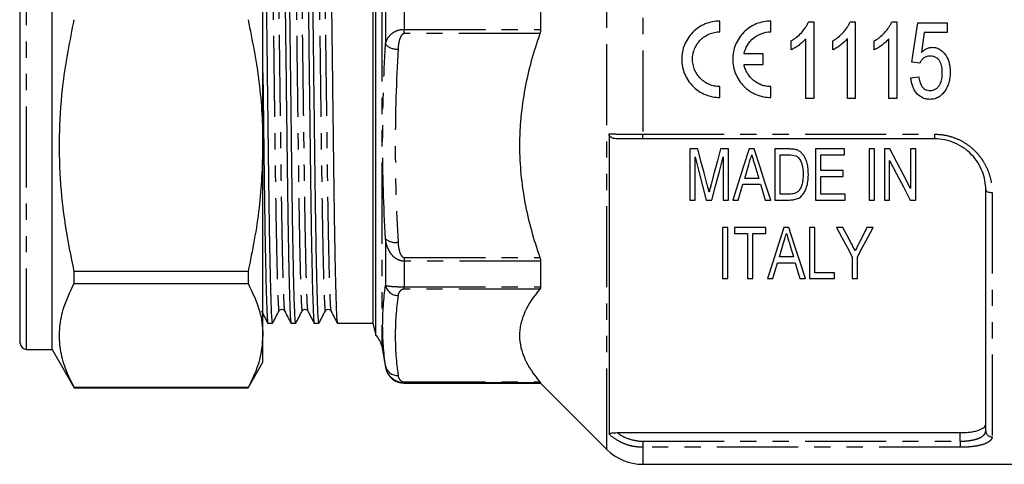
# Model space of a CAD drawing. Extents: x 139 to 265, y 30 to 274.
# Drawn here: x 139 to 216, y 129 to 164 of the extents above; entities that cross this region are included whole.
import ezdxf

# ---------------------------------------------------------------- set-up
doc = ezdxf.new("R2010")
doc.units = 0
doc.linetypes.add('PHANTOM', pattern=[12.7, 6.35, -1.27, 1.27, -1.27, 1.27, -1.27])
doc.layers.get('0').update_dxf_attribs({"linetype": 'CONTINUOUS'})

msp = doc.modelspace()

# ---------------------------------------------------------------- linework, layer by layer
at = {"color": 7, "linetype": 'CONTINUOUS'}
for p, q in [((138.745, 138.624), (138.745, 190.624)), ((141.245, 138.124), (141.245, 191.124)), ((166.601, 139.216), (166.601, 190.032)), ((166.345, 189.074), (166.345, 140.174)), ((157.745, 154.1), (157.745, 175.148)), ((179.495, 166.04), (179.495, 163.207)), ((193.532, 163.009), (193.532, 163.858)), ((197.523, 163.01), (197.523, 163.858)), ((200.48, 163.799), (200.876, 163.799)), ((200.876, 163.799), (200.876, 157.799)), ((203.733, 163.799), (204.13, 163.799)), ((204.13, 163.799), (204.13, 157.799)), ((206.987, 163.799), (207.384, 163.799)), ((207.384, 163.799), (207.384, 157.799)), ((209.022, 163.722), (211.33, 163.722)), ((211.33, 163.722), (211.33, 162.953)), ((209.533, 162.953), (209.306, 161.399)), ((211.33, 162.953), (209.533, 162.953)), ((199.107, 161.59), (199.107, 162.299)), ((200.261, 157.799), (200.261, 162.474)), ((202.361, 161.59), (202.361, 162.299)), ((203.515, 157.799), (203.515, 162.474)), ((205.615, 161.59), (205.615, 162.299)), ((206.768, 157.799), (206.768, 162.474)), ((196.93, 161.288), (195.42, 161.288)), ((196.93, 160.44), (196.93, 161.288)), ((195.42, 160.44), (196.93, 160.44)), ((209.176, 160.568), (208.561, 160.645)), ((208.484, 159.414), (209.099, 159.491)), ((193.532, 157.871), (193.532, 158.719)), ((197.523, 157.871), (197.523, 158.719)), ((200.876, 157.799), (200.261, 157.799)), ((204.13, 157.799), (203.515, 157.799)), ((207.384, 157.799), (206.768, 157.799)), ((184.856, 155.019), (184.856, 131.488)), ((210.345, 154.624), (187.501, 154.624)), ((157.745, 139.217), (157.745, 154.1)), ((191.174, 153.834), (191.174, 149.834)), ((191.801, 153.834), (191.174, 153.834)), ((194.199, 153.834), (193.579, 153.834)), ((194.199, 149.834), (194.199, 153.834)), ((196.214, 153.834), (195.827, 153.834)), ((197.84, 153.834), (197.84, 149.834)), ((198.93, 153.834), (197.84, 153.834)), ((201.02, 153.834), (201.02, 149.834)), ((203.276, 153.834), (201.02, 153.834)), ((203.276, 153.372), (203.276, 153.834)), ((205.225, 153.834), (205.225, 149.834)), ((205.635, 153.834), (205.225, 153.834)), ((205.635, 149.834), (205.635, 153.834)), ((206.405, 153.834), (206.405, 149.834)), ((206.842, 153.834), (206.405, 153.834)), ((208.456, 153.834), (208.456, 150.732)), ((208.866, 153.834), (208.456, 153.834)), ((208.866, 149.834), (208.866, 153.834)), ((191.584, 149.834), (191.584, 153.218)), ((193.789, 153.218), (193.789, 149.834)), ((198.251, 153.372), (198.926, 153.372)), ((198.251, 150.295), (198.251, 153.372)), ((201.43, 153.372), (203.276, 153.372)), ((201.43, 152.142), (201.43, 153.372)), ((206.815, 149.834), (206.815, 152.936)), ((203.174, 152.142), (201.43, 152.142)), ((203.174, 151.68), (203.174, 152.142)), ((196.569, 151.526), (195.471, 151.526)), ((201.43, 151.68), (203.174, 151.68)), ((201.43, 150.295), (201.43, 151.68)), ((195.334, 151.065), (196.706, 151.065)), ((214.345, 131.745), (214.345, 150.624)), ((191.174, 149.834), (191.584, 149.834)), ((192.457, 149.834), (192.909, 149.834)), ((193.789, 149.834), (194.199, 149.834)), ((194.531, 149.834), (194.969, 149.834)), ((197.071, 149.834), (197.51, 149.834)), ((197.84, 149.834), (198.982, 149.834)), ((198.937, 150.295), (198.251, 150.295)), ((201.02, 149.834), (203.328, 149.834)), ((203.328, 150.295), (201.43, 150.295)), ((203.328, 149.834), (203.328, 150.295)), ((205.225, 149.834), (205.635, 149.834)), ((206.405, 149.834), (206.815, 149.834)), ((208.429, 149.834), (208.866, 149.834)), ((193.738, 147.679), (193.738, 143.679)), ((194.148, 147.679), (193.738, 147.679)), ((194.148, 143.679), (194.148, 147.679)), ((194.661, 147.679), (194.661, 147.217)), ((197.123, 147.679), (194.661, 147.679)), ((197.123, 147.217), (197.123, 147.679)), ((198.932, 147.679), (198.545, 147.679)), ((200.558, 147.679), (200.558, 143.679)), ((200.969, 147.679), (200.558, 147.679)), ((200.969, 144.141), (200.969, 147.679)), ((203.155, 147.679), (202.661, 147.679)), ((205.533, 147.679), (205.038, 147.679)), ((194.661, 147.217), (195.687, 147.217)), ((195.687, 147.217), (195.687, 143.679)), ((196.097, 147.217), (197.123, 147.217)), ((196.097, 143.679), (196.097, 147.217)), ((179.495, 145.038), (179.495, 143.034)), ((199.287, 145.371), (198.189, 145.371)), ((203.892, 145.374), (203.892, 143.679)), ((204.302, 143.679), (204.302, 145.374)), ((138.707, 144.464), (138.745, 144.464)), ((142.977, 143.303), (142.977, 144.236)), ((156.59, 144.236), (142.977, 144.236)), ((156.59, 144.236), (156.59, 143.303)), ((198.052, 144.91), (199.424, 144.91)), ((193.738, 143.679), (194.148, 143.679)), ((195.687, 143.679), (196.097, 143.679)), ((197.249, 143.679), (197.687, 143.679)), ((199.789, 143.679), (200.227, 143.679)), ((200.558, 143.679), (202.507, 143.679)), ((202.507, 144.141), (200.969, 144.141)), ((202.507, 143.679), (202.507, 144.141)), ((203.892, 143.679), (204.302, 143.679)), ((142.977, 143.303), (156.59, 143.303)), ((158.138, 140.174), (158.505, 140.174)), ((159.952, 140.174), (160.319, 140.174)), ((161.766, 140.174), (162.133, 140.174)), ((163.58, 140.174), (166.345, 140.174)), ((166.345, 140.174), (166.601, 139.216)), ((157.745, 137.124), (157.745, 139.217)), ((139.245, 138.124), (141.245, 138.124)), ((141.245, 138.124), (142.977, 135.124)), ((167.05, 138.384), (167.345, 136.713)), ((156.59, 135.124), (157.745, 137.124)), ((142.977, 135.124), (142.977, 135.131)), ((156.59, 135.131), (142.977, 135.131)), ((142.977, 135.124), (156.59, 135.124)), ((156.59, 135.131), (156.59, 135.124)), ((168.822, 135.474), (179.495, 135.474)), ((179.495, 135.508), (179.495, 135.474)), ((179.495, 135.474), (184.673, 130.295)), ((185.482, 131.605), (212.345, 131.605)), ((187.501, 129.124), (227.479, 129.124))]:
    msp.add_line(p, q, dxfattribs=at)
at = {"color": 8, "linetype": 'PHANTOM'}
for p, q in [((139.245, 138.124), (139.245, 191.124)), ((167.05, 190.863), (167.05, 138.384)), ((184.673, 130.295), (184.673, 174.294)), ((187.501, 174.26), (187.501, 154.988)), ((167.345, 167.214), (167.345, 162.034)), ((168.822, 166.04), (168.822, 163.207)), ((168.822, 162.873), (168.822, 163.207)), ((168.822, 163.207), (179.495, 163.207)), ((179.438, 162.873), (168.822, 162.873)), ((187.501, 154.988), (210.345, 154.988)), ((187.501, 154.624), (187.501, 154.988)), ((210.345, 154.624), (210.345, 154.988)), ((214.845, 150.424), (214.845, 131.276)), ((167.345, 146.805), (167.345, 143.142)), ((168.822, 145.327), (179.438, 145.327)), ((168.822, 145.327), (168.822, 145.038)), ((179.495, 145.038), (168.822, 145.038)), ((168.822, 145.038), (168.822, 143.034)), ((168.822, 143.034), (179.495, 143.034)), ((168.822, 142.851), (168.822, 143.034)), ((179.438, 142.851), (168.822, 142.851)), ((167.345, 136.834), (167.345, 136.713)), ((168.822, 135.583), (179.438, 135.583)), ((168.822, 135.583), (168.822, 135.508)), ((168.822, 135.508), (168.822, 135.474)), ((179.495, 135.508), (168.822, 135.508)), ((212.345, 130.938), (212.345, 131.605)), ((187.501, 130.938), (187.501, 130.457)), ((187.501, 130.938), (212.345, 130.938)), ((187.501, 130.457), (187.501, 129.124)), ((212.345, 130.457), (187.501, 130.457)), ((212.345, 130.938), (212.345, 130.457))]:
    msp.add_line(p, q, dxfattribs=at)
at = {"color": 7, "linetype": 'CONTINUOUS', "flags": 128}
for points in [[(208.561, 160.645), (208.714, 161.669), (208.868, 162.695), (209.022, 163.722)], [(192.538, 151.027), (192.295, 151.953), (192.05, 152.888), (191.801, 153.834)], [(193.579, 153.834), (193.333, 152.905), (193.09, 151.985), (192.849, 151.075)], [(195.827, 153.834), (195.388, 152.479), (194.956, 151.145), (194.531, 149.834)], [(197.51, 149.834), (197.085, 151.145), (196.653, 152.479), (196.214, 153.834)], [(208.456, 150.732), (207.924, 151.754), (207.386, 152.788), (206.842, 153.834)], [(191.584, 153.218), (191.879, 152.075), (192.17, 150.946), (192.457, 149.834)], [(192.909, 149.834), (193.198, 150.946), (193.492, 152.075), (193.789, 153.218)], [(206.815, 152.936), (207.36, 151.888), (207.898, 150.854), (208.429, 149.834)], [(195.471, 151.526), (195.634, 152.075), (195.799, 152.628)], [(196.256, 152.576), (196.413, 152.049), (196.569, 151.526)], [(194.969, 149.834), (195.151, 150.447), (195.334, 151.065)], [(196.706, 151.065), (196.889, 150.447), (197.071, 149.834)], [(198.545, 147.679), (198.1, 146.307), (197.668, 144.973), (197.249, 143.679)], [(200.227, 143.679), (199.808, 144.973), (199.376, 146.307), (198.932, 147.679)], [(202.661, 147.679), (203.078, 146.899), (203.488, 146.13), (203.892, 145.374)], [(203.81, 146.451), (203.485, 147.062), (203.155, 147.679)], [(204.302, 145.374), (204.706, 146.13), (205.116, 146.899), (205.533, 147.679)], [(205.038, 147.679), (204.739, 147.082), (204.443, 146.491)], [(198.189, 145.371), (198.352, 145.919), (198.517, 146.473)], [(198.974, 146.421), (199.131, 145.893), (199.287, 145.371)], [(197.687, 143.679), (197.868, 144.29), (198.052, 144.91)], [(199.424, 144.91), (199.608, 144.29), (199.789, 143.679)]]:
    msp.add_lwpolyline(points, dxfattribs=at)
at = {"color": 8, "linetype": 'PHANTOM', "flags": 128}
msp.add_lwpolyline([(214.345, 150.624), (214.354, 150.585), (214.383, 150.547), (214.429, 150.513), (214.491, 150.482), (214.567, 150.458), (214.653, 150.439), (214.747, 150.428), (214.845, 150.424)], dxfattribs=at)
at = {"color": 8, "linetype": 'PHANTOM'}
for centre, radius, start, end in [((168.225, 162.893), 1.231, 224.31298, 274.85436), ((168.106, 147.643), 1.132, 227.74304, 281.39646), ((168.325, 143.354), 1.003, 192.24843, 270.2635), ((168.279, 137.038), 0.956, 192.30096, 273.04333), ((214.83, 131.761), 0.486, 181.84602, 271.73395)]:
    msp.add_arc(centre, radius, start, end, dxfattribs=at)
at = {"color": 7, "linetype": 'CONTINUOUS'}
for centre, radius, start, end in [((165.573, 138.124), 1.5, 10, 46.70678), ((139.245, 138.624), 0.5, 180, 270), ((168.822, 136.974), 1.5, 190, 270), ((187.501, 133.124), 4, 225, 270)]:
    msp.add_arc(centre, radius, start, end, dxfattribs=at)
for points, knots in [([(159.045, 189.073), (159.057, 189.036), (159.08, 188.959), (159.117, 188.33), (159.156, 187.308), (159.196, 185.866), (159.237, 184.047), (159.276, 181.903), (159.313, 179.501), (159.348, 176.89), (159.382, 174.079), (159.419, 171.069), (159.458, 167.894), (159.499, 164.633), (159.539, 161.372), (159.578, 158.196), (159.616, 155.185), (159.65, 152.374), (159.684, 149.761), (159.721, 147.373), (159.76, 145.251), (159.8, 143.453), (159.839, 142.022), (159.878, 140.973), (159.916, 140.357), (159.94, 140.103), (159.952, 140.174), (159.952, 140.174)], [0, 0, 0, 0, 0.040297, 0.081766, 0.12397, 0.16655, 0.209131, 0.251335, 0.292804, 0.333217, 0.373631, 0.415099, 0.457303, 0.499884, 0.542465, 0.584668, 0.626137, 0.66655, 0.706964, 0.748433, 0.789858, 0.831653, 0.873462, 0.914927, 0.955708, 0.999884, 1, 1, 1, 1]), ([(160.319, 140.174), (160.308, 140.212), (160.285, 140.288), (160.247, 140.918), (160.208, 141.94), (160.168, 143.382), (160.127, 145.2), (160.088, 147.345), (160.051, 149.747), (160.017, 152.358), (159.982, 155.169), (159.945, 158.179), (159.906, 161.354), (159.865, 164.615), (159.825, 167.876), (159.786, 171.051), (159.748, 174.062), (159.714, 176.874), (159.68, 179.487), (159.643, 181.89), (159.603, 184.036), (159.563, 185.858), (159.523, 187.297), (159.484, 188.339), (159.446, 188.908), (159.423, 189.139), (159.412, 189.073), (159.412, 189.073)], [0, 0, 0, 0, 0.040297, 0.081766, 0.12397, 0.16655, 0.209131, 0.251335, 0.292804, 0.333217, 0.37363, 0.415099, 0.457303, 0.499884, 0.542464, 0.584668, 0.626137, 0.66655, 0.706964, 0.748433, 0.790636, 0.833217, 0.875798, 0.918001, 0.95947, 0.999884, 1, 1, 1, 1]), ([(160.859, 189.073), (160.871, 189.036), (160.894, 188.959), (160.931, 188.33), (160.97, 187.308), (161.01, 185.866), (161.051, 184.047), (161.09, 181.903), (161.127, 179.501), (161.162, 176.89), (161.196, 174.079), (161.233, 171.069), (161.272, 167.894), (161.313, 164.633), (161.353, 161.372), (161.392, 158.196), (161.43, 155.185), (161.464, 152.374), (161.498, 149.761), (161.535, 147.373), (161.574, 145.251), (161.614, 143.453), (161.653, 142.022), (161.692, 140.973), (161.73, 140.357), (161.754, 140.103), (161.766, 140.174), (161.766, 140.174)], [0, 0, 0, 0, 0.040297, 0.081766, 0.12397, 0.16655, 0.209131, 0.251335, 0.292804, 0.333217, 0.373631, 0.415099, 0.457303, 0.499884, 0.542465, 0.584668, 0.626137, 0.66655, 0.706964, 0.748433, 0.789858, 0.831653, 0.873462, 0.914927, 0.955708, 0.999884, 1, 1, 1, 1]), ([(162.133, 140.174), (162.122, 140.212), (162.099, 140.288), (162.061, 140.918), (162.022, 141.94), (161.982, 143.382), (161.941, 145.2), (161.902, 147.345), (161.865, 149.747), (161.831, 152.358), (161.796, 155.169), (161.759, 158.179), (161.72, 161.354), (161.679, 164.615), (161.639, 167.876), (161.6, 171.051), (161.562, 174.062), (161.528, 176.874), (161.494, 179.487), (161.457, 181.89), (161.417, 184.036), (161.377, 185.858), (161.337, 187.297), (161.298, 188.339), (161.26, 188.908), (161.237, 189.139), (161.226, 189.073), (161.226, 189.073)], [0, 0, 0, 0, 0.040297, 0.081766, 0.12397, 0.16655, 0.209131, 0.251335, 0.292804, 0.333217, 0.37363, 0.415099, 0.457303, 0.499884, 0.542464, 0.584668, 0.626137, 0.66655, 0.706964, 0.748433, 0.790636, 0.833217, 0.875798, 0.918001, 0.95947, 0.999884, 1, 1, 1, 1]), ([(162.673, 189.073), (162.685, 189.036), (162.708, 188.959), (162.745, 188.33), (162.784, 187.308), (162.824, 185.866), (162.865, 184.047), (162.904, 181.903), (162.941, 179.501), (162.976, 176.89), (163.01, 174.079), (163.047, 171.069), (163.086, 167.894), (163.127, 164.633), (163.167, 161.372), (163.206, 158.196), (163.244, 155.185), (163.278, 152.374), (163.312, 149.761), (163.349, 147.373), (163.388, 145.251), (163.428, 143.453), (163.467, 142.022), (163.506, 140.973), (163.544, 140.357), (163.568, 140.103), (163.58, 140.174), (163.58, 140.174)], [0, 0, 0, 0, 0.040297, 0.081766, 0.12397, 0.16655, 0.209131, 0.251335, 0.292804, 0.333217, 0.373631, 0.415099, 0.457303, 0.499884, 0.542465, 0.584668, 0.626137, 0.66655, 0.706964, 0.748433, 0.789858, 0.831653, 0.873462, 0.914927, 0.955708, 0.999884, 1, 1, 1, 1]), ([(158.505, 140.174), (158.494, 140.212), (158.471, 140.288), (158.433, 140.918), (158.394, 141.94), (158.354, 143.382), (158.313, 145.2), (158.274, 147.345), (158.237, 149.747), (158.203, 152.358), (158.168, 155.169), (158.131, 158.179), (158.092, 161.354), (158.051, 164.615), (158.011, 167.876), (157.972, 171.051), (157.934, 174.062), (157.9, 176.874), (157.866, 179.485), (157.829, 181.897), (157.789, 184.012), (157.761, 185.373), (157.746, 185.901), (157.745, 185.954)], [0, 0, 0, 0, 0.04809, 0.097578, 0.147943, 0.198758, 0.249573, 0.299938, 0.349426, 0.397654, 0.445883, 0.495371, 0.545736, 0.596551, 0.647366, 0.69773, 0.747219, 0.795447, 0.843676, 0.893164, 0.943529, 0.994344, 1, 1, 1, 1]), ([(142.977, 144.236), (142.73, 145.436), (142.238, 147.836), (141.849, 151.517), (141.785, 155.244), (142.076, 159.425), (142.648, 162.311), (142.977, 163.964)], [0, 0, 0, 0, 0.184326, 0.368611, 0.557534, 0.746469, 1, 1, 1, 1]), ([(156.59, 163.964), (156.912, 162.343), (157.397, 159.902), (157.698, 156.598), (157.729, 154.933), (157.745, 154.1)], [0, 0, 0, 0, 0.497348, 0.748679, 1, 1, 1, 1]), ([(193.532, 163.858), (193.336, 163.858), (193.137, 163.838), (192.752, 163.761), (192.565, 163.704), (192.201, 163.553), (192.025, 163.458), (191.701, 163.24), (191.549, 163.116), (191.269, 162.834), (191.146, 162.682), (190.93, 162.357), (190.836, 162.181), (190.687, 161.817), (190.631, 161.631), (190.556, 161.247), (190.538, 161.048), (190.539, 160.659), (190.559, 160.465), (190.636, 160.081), (190.694, 159.893), (190.843, 159.535), (190.935, 159.362), (191.154, 159.036), (191.277, 158.886), (191.552, 158.611), (191.705, 158.484), (192.03, 158.267), (192.202, 158.175), (192.564, 158.025), (192.755, 157.967), (193.139, 157.89), (193.334, 157.871), (193.532, 157.871)], [0, 0, 0, 0, 0.0625, 0.0625, 0.125, 0.125, 0.1875, 0.1875, 0.25, 0.25, 0.3125, 0.3125, 0.375, 0.375, 0.4375, 0.4375, 0.5, 0.5, 0.5625, 0.5625, 0.625, 0.625, 0.6875, 0.6875, 0.75, 0.75, 0.8125, 0.8125, 0.875, 0.875, 0.9375, 0.9375, 1, 1, 1, 1]), ([(197.523, 163.858), (197.327, 163.858), (197.128, 163.838), (196.743, 163.761), (196.556, 163.704), (196.192, 163.553), (196.017, 163.458), (195.692, 163.24), (195.54, 163.116), (195.261, 162.835), (195.137, 162.682), (194.921, 162.357), (194.828, 162.181), (194.679, 161.817), (194.623, 161.631), (194.548, 161.247), (194.529, 161.049), (194.53, 160.659), (194.55, 160.465), (194.627, 160.081), (194.685, 159.893), (194.834, 159.535), (194.927, 159.362), (195.145, 159.036), (195.268, 158.886), (195.543, 158.611), (195.697, 158.485), (196.022, 158.267), (196.193, 158.175), (196.555, 158.025), (196.746, 157.967), (197.13, 157.89), (197.325, 157.871), (197.523, 157.871)], [0, 0, 0, 0, 0.0625, 0.0625, 0.125, 0.125, 0.1875, 0.1875, 0.25, 0.25, 0.3125, 0.3125, 0.375, 0.375, 0.4375, 0.4375, 0.5, 0.5, 0.5625, 0.5625, 0.625, 0.625, 0.6875, 0.6875, 0.75, 0.75, 0.8125, 0.8125, 0.875, 0.875, 0.9375, 0.9375, 1, 1, 1, 1]), ([(199.107, 162.299), (199.18, 162.345), (199.254, 162.39), (199.396, 162.487), (199.465, 162.539), (199.668, 162.701), (199.795, 162.818), (200.029, 163.072), (200.138, 163.205), (200.283, 163.417), (200.328, 163.489), (200.409, 163.64), (200.445, 163.72), (200.48, 163.799)], [0, 0, 0, 0, 0.125, 0.125, 0.25, 0.25, 0.5, 0.5, 0.75, 0.75, 0.875, 0.875, 1, 1, 1, 1]), ([(202.361, 162.299), (202.434, 162.345), (202.507, 162.39), (202.65, 162.487), (202.719, 162.539), (202.922, 162.701), (203.049, 162.818), (203.283, 163.072), (203.392, 163.205), (203.536, 163.417), (203.582, 163.489), (203.663, 163.64), (203.698, 163.72), (203.733, 163.799)], [0, 0, 0, 0, 0.125, 0.125, 0.25, 0.25, 0.5, 0.5, 0.75, 0.75, 0.875, 0.875, 1, 1, 1, 1]), ([(205.615, 162.299), (205.688, 162.345), (205.761, 162.39), (205.904, 162.487), (205.973, 162.539), (206.176, 162.701), (206.302, 162.818), (206.537, 163.072), (206.646, 163.205), (206.79, 163.417), (206.836, 163.489), (206.917, 163.64), (206.952, 163.72), (206.987, 163.799)], [0, 0, 0, 0, 0.125, 0.125, 0.25, 0.25, 0.5, 0.5, 0.75, 0.75, 0.875, 0.875, 1, 1, 1, 1]), ([(179.438, 162.873), (178.936, 161.453), (178.537, 160.014), (178.127, 157.82), (178.022, 157.082), (177.916, 155.966), (177.889, 155.593), (177.853, 154.842), (177.844, 154.464), (177.845, 152.58), (177.992, 151.099), (178.538, 148.181), (178.937, 146.745), (179.438, 145.327)], [0, 0, 0, 0, 0.25, 0.25, 0.375, 0.375, 0.4375, 0.4375, 0.5, 0.5, 0.75, 0.75, 1, 1, 1, 1]), ([(193.532, 158.719), (193.391, 158.719), (193.249, 158.733), (192.973, 158.788), (192.839, 158.829), (192.579, 158.937), (192.454, 159.004), (192.221, 159.16), (192.113, 159.249), (191.914, 159.449), (191.825, 159.557), (191.67, 159.789), (191.604, 159.913), (191.496, 160.172), (191.456, 160.305), (191.401, 160.579), (191.387, 160.721), (191.386, 161), (191.399, 161.139), (191.454, 161.415), (191.495, 161.551), (191.654, 161.939), (191.814, 162.179), (192.11, 162.477), (192.221, 162.568), (192.455, 162.725), (192.578, 162.791), (192.838, 162.899), (192.975, 162.941), (193.25, 162.996), (193.39, 163.009), (193.532, 163.009)], [0, 0, 0, 0, 0.0625, 0.0625, 0.125, 0.125, 0.1875, 0.1875, 0.25, 0.25, 0.3125, 0.3125, 0.375, 0.375, 0.4375, 0.4375, 0.5, 0.5, 0.5625, 0.5625, 0.625, 0.625, 0.75, 0.75, 0.8125, 0.8125, 0.875, 0.875, 0.9375, 0.9375, 1, 1, 1, 1]), ([(195.42, 161.288), (195.469, 161.529), (195.557, 161.758), (195.811, 162.181), (195.972, 162.367), (196.354, 162.68), (196.568, 162.801), (197.033, 162.967), (197.276, 163.01), (197.523, 163.01)], [0, 0, 0, 0, 0.25, 0.25, 0.5, 0.5, 0.75, 0.75, 1, 1, 1, 1]), ([(200.261, 162.474), (200.221, 162.428), (200.181, 162.382), (200.097, 162.294), (200.053, 162.252), (199.918, 162.128), (199.823, 162.051), (199.628, 161.904), (199.528, 161.834), (199.375, 161.735), (199.323, 161.703), (199.217, 161.644), (199.162, 161.617), (199.107, 161.59)], [0, 0, 0, 0, 0.125, 0.125, 0.25, 0.25, 0.5, 0.5, 0.75, 0.75, 0.875, 0.875, 1, 1, 1, 1]), ([(203.515, 162.474), (203.475, 162.428), (203.435, 162.382), (203.351, 162.294), (203.307, 162.252), (203.172, 162.128), (203.077, 162.051), (202.882, 161.904), (202.782, 161.834), (202.629, 161.735), (202.577, 161.703), (202.47, 161.644), (202.416, 161.617), (202.361, 161.59)], [0, 0, 0, 0, 0.125, 0.125, 0.25, 0.25, 0.5, 0.5, 0.75, 0.75, 0.875, 0.875, 1, 1, 1, 1]), ([(206.768, 162.474), (206.729, 162.428), (206.689, 162.382), (206.605, 162.294), (206.561, 162.252), (206.425, 162.128), (206.331, 162.051), (206.136, 161.904), (206.036, 161.834), (205.883, 161.735), (205.831, 161.703), (205.724, 161.644), (205.669, 161.617), (205.615, 161.59)], [0, 0, 0, 0, 0.125, 0.125, 0.25, 0.25, 0.5, 0.5, 0.75, 0.75, 0.875, 0.875, 1, 1, 1, 1]), ([(209.306, 161.399), (209.365, 161.454), (209.424, 161.509), (209.553, 161.606), (209.621, 161.649), (209.763, 161.721), (209.839, 161.749), (209.957, 161.779), (209.997, 161.787), (210.077, 161.797), (210.118, 161.798), (210.158, 161.799)], [0, 0, 0, 0, 0.25, 0.25, 0.5, 0.5, 0.75, 0.75, 0.875, 0.875, 1, 1, 1, 1]), ([(210.158, 161.799), (210.214, 161.797), (210.27, 161.795), (210.38, 161.781), (210.434, 161.769), (210.594, 161.72), (210.697, 161.673), (210.881, 161.549), (210.965, 161.474), (211.116, 161.311), (211.182, 161.222), (211.359, 160.939), (211.441, 160.731), (211.515, 160.406), (211.533, 160.297), (211.556, 160.078), (211.559, 159.967), (211.561, 159.857)], [0, 0, 0, 0, 0.0625, 0.0625, 0.125, 0.125, 0.25, 0.25, 0.375, 0.375, 0.5, 0.5, 0.75, 0.75, 0.875, 0.875, 1, 1, 1, 1]), ([(197.523, 158.719), (197.4, 158.719), (197.276, 158.73), (197.033, 158.772), (196.914, 158.803), (196.684, 158.886), (196.57, 158.938), (196.357, 159.06), (196.256, 159.129), (196.067, 159.284), (195.978, 159.371), (195.818, 159.556), (195.747, 159.655), (195.621, 159.864), (195.566, 159.976), (195.478, 160.204), (195.444, 160.321), (195.42, 160.44)], [0, 0, 0, 0, 0.125, 0.125, 0.25, 0.25, 0.375, 0.375, 0.5, 0.5, 0.625, 0.625, 0.75, 0.75, 0.875, 0.875, 1, 1, 1, 1]), ([(209.991, 161.107), (209.904, 161.104), (209.818, 161.098), (209.652, 161.053), (209.572, 161.015), (209.433, 160.913), (209.371, 160.851), (209.262, 160.718), (209.218, 160.644), (209.176, 160.568)], [0, 0, 0, 0, 0.25, 0.25, 0.5, 0.5, 0.75, 0.75, 1, 1, 1, 1]), ([(210.945, 159.811), (210.944, 159.887), (210.943, 159.962), (210.931, 160.111), (210.92, 160.185), (210.878, 160.406), (210.831, 160.553), (210.718, 160.752), (210.673, 160.816), (210.567, 160.925), (210.506, 160.971), (210.369, 161.044), (210.297, 161.068), (210.146, 161.101), (210.068, 161.104), (209.991, 161.107)], [0, 0, 0, 0, 0.125, 0.125, 0.25, 0.25, 0.5, 0.5, 0.625, 0.625, 0.75, 0.75, 0.875, 0.875, 1, 1, 1, 1]), ([(157.745, 159.795), (157.751, 159.26), (157.771, 157.68), (157.802, 155.188), (157.836, 152.373), (157.87, 149.761), (157.907, 147.373), (157.946, 145.251), (157.986, 143.453), (158.025, 142.022), (158.064, 140.973), (158.102, 140.357), (158.126, 140.103), (158.138, 140.174), (158.138, 140.174)], [0, 0, 0, 0, 0.048657, 0.143644, 0.236214, 0.328783, 0.42377, 0.518657, 0.614391, 0.710157, 0.805134, 0.898546, 0.999734, 1, 1, 1, 1]), ([(209.979, 158.414), (210.059, 158.417), (210.139, 158.423), (210.293, 158.463), (210.368, 158.496), (210.504, 158.579), (210.564, 158.633), (210.668, 158.754), (210.712, 158.822), (210.825, 159.031), (210.875, 159.184), (210.918, 159.417), (210.929, 159.495), (210.943, 159.652), (210.944, 159.732), (210.945, 159.811)], [0, 0, 0, 0, 0.125, 0.125, 0.25, 0.25, 0.375, 0.375, 0.5, 0.5, 0.75, 0.75, 0.875, 0.875, 1, 1, 1, 1]), ([(211.561, 159.857), (211.558, 159.734), (211.555, 159.611), (211.527, 159.367), (211.506, 159.245), (211.447, 159.007), (211.407, 158.89), (211.338, 158.72), (211.312, 158.665), (211.256, 158.556), (211.224, 158.503), (211.193, 158.45)], [0, 0, 0, 0, 0.25, 0.25, 0.5, 0.5, 0.75, 0.75, 0.875, 0.875, 1, 1, 1, 1]), ([(209.974, 157.722), (209.868, 157.725), (209.763, 157.732), (209.558, 157.775), (209.456, 157.809), (209.174, 157.947), (209.013, 158.088), (208.821, 158.334), (208.766, 158.423), (208.67, 158.608), (208.632, 158.705), (208.566, 158.9), (208.542, 159.001), (208.504, 159.207), (208.493, 159.31), (208.484, 159.414)], [0, 0, 0, 0, 0.125, 0.125, 0.25, 0.25, 0.5, 0.5, 0.625, 0.625, 0.75, 0.75, 0.875, 0.875, 1, 1, 1, 1]), ([(209.099, 159.491), (209.108, 159.428), (209.117, 159.364), (209.141, 159.238), (209.156, 159.177), (209.208, 158.992), (209.257, 158.871), (209.362, 158.709), (209.402, 158.657), (209.495, 158.57), (209.547, 158.531), (209.661, 158.47), (209.722, 158.449), (209.848, 158.42), (209.914, 158.417), (209.979, 158.414)], [0, 0, 0, 0, 0.125, 0.125, 0.25, 0.25, 0.5, 0.5, 0.625, 0.625, 0.75, 0.75, 0.875, 0.875, 1, 1, 1, 1]), ([(211.193, 158.45), (211.126, 158.347), (211.056, 158.245), (210.889, 158.065), (210.792, 157.983), (210.634, 157.885), (210.58, 157.856), (210.465, 157.806), (210.405, 157.785), (210.285, 157.753), (210.224, 157.74), (210.1, 157.726), (210.037, 157.724), (209.974, 157.722)], [0, 0, 0, 0, 0.25, 0.25, 0.5, 0.5, 0.625, 0.625, 0.75, 0.75, 0.875, 0.875, 1, 1, 1, 1]), ([(185.482, 154.624), (185.412, 154.624), (185.343, 154.629), (185.208, 154.653), (185.141, 154.673), (185.017, 154.734), (184.96, 154.776), (184.879, 154.885), (184.856, 154.952), (184.856, 155.019)], [0, 0, 0, 0, 0.25, 0.25, 0.5, 0.5, 0.75, 0.75, 1, 1, 1, 1]), ([(187.501, 154.624), (187.32, 154.624), (187.14, 154.624), (186.783, 154.624), (186.606, 154.624), (186.266, 154.624), (186.102, 154.624), (185.783, 154.624), (185.628, 154.624), (185.482, 154.624)], [0, 0, 0, 0, 0.25, 0.25, 0.5, 0.5, 0.75, 0.75, 1, 1, 1, 1]), ([(214.345, 150.624), (214.345, 150.871), (214.322, 151.116), (214.231, 151.602), (214.162, 151.845), (213.976, 152.32), (213.861, 152.548), (213.586, 152.982), (213.423, 153.191), (213.059, 153.574), (212.859, 153.746), (212.422, 154.052), (212.183, 154.187), (211.688, 154.401), (211.431, 154.483), (210.895, 154.595), (210.62, 154.624), (210.345, 154.624)], [0, 0, 0, 0, 0.125, 0.125, 0.25, 0.25, 0.375, 0.375, 0.5, 0.5, 0.625, 0.625, 0.75, 0.75, 0.875, 0.875, 1, 1, 1, 1]), ([(157.745, 154.1), (157.692, 152.466), (157.587, 149.15), (156.925, 145.889), (156.59, 144.236)], [0, 0, 0, 0, 0.492924, 1, 1, 1, 1]), ([(199.494, 153.776), (199.448, 153.788), (199.402, 153.8), (199.308, 153.815), (199.261, 153.819), (199.12, 153.831), (199.025, 153.833), (198.93, 153.834)], [0, 0, 0, 0, 0.25, 0.25, 0.5, 0.5, 1, 1, 1, 1]), ([(199.957, 153.49), (199.925, 153.522), (199.893, 153.554), (199.824, 153.613), (199.786, 153.64), (199.708, 153.689), (199.667, 153.711), (199.582, 153.747), (199.538, 153.762), (199.494, 153.776)], [0, 0, 0, 0, 0.25, 0.25, 0.5, 0.5, 0.75, 0.75, 1, 1, 1, 1]), ([(200.456, 151.855), (200.453, 151.999), (200.449, 152.143), (200.418, 152.43), (200.394, 152.573), (200.321, 152.854), (200.274, 152.991), (200.143, 153.256), (200.059, 153.379), (199.957, 153.49)], [0, 0, 0, 0, 0.25, 0.25, 0.5, 0.5, 0.75, 0.75, 1, 1, 1, 1]), ([(195.799, 152.628), (195.836, 152.751), (195.873, 152.875), (195.909, 152.999), (195.928, 153.061), (195.946, 153.123), (195.965, 153.186), (195.983, 153.248), (196.002, 153.31), (196.02, 153.372)], [0, 0, 0, 0, 0.0004097775, 0.0004097775, 0.0004097775, 0.0006146859, 0.0006146859, 0.0006146859, 0.0008196003, 0.0008196003, 0.0008196003, 0.0008196003]), ([(196.02, 153.372), (196.039, 153.306), (196.059, 153.239), (196.079, 153.173), (196.109, 153.073), (196.138, 152.973), (196.168, 152.874), (196.198, 152.774), (196.227, 152.675), (196.256, 152.576)], [0, 0, 0, 0, 0.0002192599, 0.0002192599, 0.0002192599, 0.0005481778, 0.0005481778, 0.0005481778, 0.0008771166, 0.0008771166, 0.0008771166, 0.0008771166]), ([(199.477, 153.29), (199.509, 153.274), (199.54, 153.257), (199.596, 153.216), (199.622, 153.194), (199.697, 153.122), (199.741, 153.068), (199.854, 152.899), (199.914, 152.776), (200.028, 152.394), (200.044, 152.128), (200.046, 151.864)], [0, 0, 0, 0, 0.0625, 0.0625, 0.125, 0.125, 0.25, 0.25, 0.5, 0.5, 1, 1, 1, 1]), ([(198.982, 149.834), (199.045, 149.835), (199.108, 149.836), (199.232, 149.847), (199.294, 149.856), (199.477, 149.893), (199.597, 149.932), (199.758, 150.02), (199.809, 150.055), (199.903, 150.131), (199.945, 150.173), (200.061, 150.308), (200.125, 150.407), (200.234, 150.612), (200.276, 150.721), (200.348, 150.942), (200.375, 151.054), (200.419, 151.279), (200.433, 151.393), (200.452, 151.623), (200.454, 151.739), (200.456, 151.855)], [0, 0, 0, 0, 0.0625, 0.0625, 0.125, 0.125, 0.25, 0.25, 0.3125, 0.3125, 0.375, 0.375, 0.5, 0.5, 0.625, 0.625, 0.75, 0.75, 0.875, 0.875, 1, 1, 1, 1]), ([(200.046, 151.864), (200.044, 151.752), (200.042, 151.639), (200.024, 151.416), (200.008, 151.305), (199.963, 151.085), (199.932, 150.977), (199.87, 150.82), (199.846, 150.769), (199.792, 150.671), (199.759, 150.624), (199.725, 150.578)], [0, 0, 0, 0, 0.25, 0.25, 0.5, 0.5, 0.75, 0.75, 0.875, 0.875, 1, 1, 1, 1]), ([(192.687, 150.44), (192.662, 150.537), (192.639, 150.635), (192.614, 150.733), (192.602, 150.782), (192.589, 150.831), (192.576, 150.88), (192.564, 150.929), (192.551, 150.978), (192.538, 151.027)], [0, 0, 0, 0, 0.0003284105, 0.0003284105, 0.0003284105, 0.0004926312, 0.0004926312, 0.0004926312, 0.0006568533, 0.0006568533, 0.0006568533, 0.0006568533]), ([(192.849, 151.075), (192.835, 151.022), (192.822, 150.969), (192.808, 150.916), (192.794, 150.863), (192.78, 150.81), (192.766, 150.757), (192.738, 150.651), (192.712, 150.545), (192.687, 150.44)], [0, 0, 0, 0, 0.0001777188, 0.0001777188, 0.0001777188, 0.0003554376, 0.0003554376, 0.0003554376, 0.0007109548, 0.0007109548, 0.0007109548, 0.0007109548]), ([(199.725, 150.578), (199.702, 150.552), (199.679, 150.526), (199.627, 150.479), (199.599, 150.458), (199.51, 150.4), (199.443, 150.368), (199.304, 150.326), (199.231, 150.313), (199.085, 150.298), (199.011, 150.297), (198.937, 150.295)], [0, 0, 0, 0, 0.125, 0.125, 0.25, 0.25, 0.5, 0.5, 0.75, 0.75, 1, 1, 1, 1]), ([(198.517, 146.473), (198.549, 146.58), (198.581, 146.688), (198.613, 146.796), (198.634, 146.866), (198.654, 146.936), (198.675, 147.006), (198.696, 147.076), (198.717, 147.147), (198.738, 147.217)], [0, 0, 0, 0, 0.0003882795, 0.0003882795, 0.0003882795, 0.0006401687, 0.0006401687, 0.0006401687, 0.0008920694, 0.0008920694, 0.0008920694, 0.0008920694]), ([(198.738, 147.217), (198.772, 147.101), (198.807, 146.985), (198.841, 146.869), (198.863, 146.794), (198.885, 146.719), (198.908, 146.645), (198.93, 146.57), (198.952, 146.495), (198.974, 146.421)], [0, 0, 0, 0, 0.0004154373, 0.0004154373, 0.0004154373, 0.0006851577, 0.0006851577, 0.0006851577, 0.0009548906, 0.0009548906, 0.0009548906, 0.0009548906]), ([(204.443, 146.491), (204.397, 146.399), (204.35, 146.307), (204.304, 146.215), (204.274, 146.156), (204.245, 146.097), (204.215, 146.038), (204.185, 145.979), (204.155, 145.92), (204.126, 145.861)], [0, 0, 0, 0, 0.0003529748, 0.0003529748, 0.0003529748, 0.0005800194, 0.0005800194, 0.0005800194, 0.0008070713, 0.0008070713, 0.0008070713, 0.0008070713]), ([(204.126, 145.861), (204.08, 145.947), (204.034, 146.033), (203.988, 146.119), (203.959, 146.175), (203.929, 146.23), (203.899, 146.285), (203.87, 146.341), (203.84, 146.396), (203.81, 146.451)], [0, 0, 0, 0, 0.000334824, 0.000334824, 0.000334824, 0.0005491832, 0.0005491832, 0.0005491832, 0.0007635495, 0.0007635495, 0.0007635495, 0.0007635495]), ([(142.977, 135.131), (142.73, 135.628), (142.238, 136.622), (141.849, 138.147), (141.785, 139.691), (142.076, 141.423), (142.648, 142.618), (142.977, 143.303)], [0, 0, 0, 0, 0.1843265, 0.3686108, 0.5575342, 0.746469, 1, 1, 1, 1]), ([(156.59, 143.303), (156.912, 142.631), (157.397, 141.62), (157.698, 140.252), (157.729, 139.562), (157.745, 139.217)], [0, 0, 0, 0, 0.497348, 0.748679, 1, 1, 1, 1]), ([(179.438, 142.851), (178.936, 142.263), (178.537, 141.667), (178.127, 140.758), (178.022, 140.452), (177.916, 139.99), (177.889, 139.835), (177.853, 139.524), (177.844, 139.368), (177.845, 138.587), (177.992, 137.974), (178.538, 136.766), (178.937, 136.171), (179.438, 135.583)], [0, 0, 0, 0, 0.25, 0.25, 0.375, 0.375, 0.4375, 0.4375, 0.5, 0.5, 0.75, 0.75, 1, 1, 1, 1]), ([(157.63, 141.145), (157.714, 140.984), (157.881, 140.662), (158.049, 140.34), (158.133, 140.179)], [0, 0, 0, 0, 0.499998, 1, 1, 1, 1]), ([(158.51, 140.179), (158.594, 140.34), (158.762, 140.662), (158.929, 140.984), (159.013, 141.145)], [0, 0, 0, 0, 0.500002, 1, 1, 1, 1]), ([(159.013, 141.145), (159.037, 141.179), (159.084, 141.246), (159.237, 141.29), (159.38, 141.239), (159.423, 141.176), (159.444, 141.145)], [0, 0, 0, 0, 0.252961, 0.509241, 0.760484, 1, 1, 1, 1]), ([(159.444, 141.145), (159.528, 140.984), (159.695, 140.662), (159.863, 140.34), (159.947, 140.179)], [0, 0, 0, 0, 0.499998, 1, 1, 1, 1]), ([(160.324, 140.179), (160.408, 140.34), (160.576, 140.662), (160.743, 140.984), (160.827, 141.145)], [0, 0, 0, 0, 0.500002, 1, 1, 1, 1]), ([(160.827, 141.145), (160.851, 141.179), (160.898, 141.246), (161.051, 141.29), (161.194, 141.239), (161.237, 141.176), (161.258, 141.145)], [0, 0, 0, 0, 0.252961, 0.509242, 0.760483, 1, 1, 1, 1]), ([(161.258, 141.145), (161.342, 140.984), (161.509, 140.662), (161.677, 140.34), (161.761, 140.179)], [0, 0, 0, 0, 0.499998, 1, 1, 1, 1]), ([(162.138, 140.179), (162.222, 140.34), (162.39, 140.662), (162.557, 140.984), (162.641, 141.145)], [0, 0, 0, 0, 0.500002, 1, 1, 1, 1]), ([(162.641, 141.145), (162.665, 141.179), (162.712, 141.246), (162.865, 141.29), (163.008, 141.239), (163.051, 141.176), (163.072, 141.145)], [0, 0, 0, 0, 0.252961, 0.509242, 0.760483, 1, 1, 1, 1]), ([(163.072, 141.145), (163.156, 140.984), (163.323, 140.662), (163.491, 140.34), (163.575, 140.179)], [0, 0, 0, 0, 0.499998, 1, 1, 1, 1]), ([(157.745, 139.217), (157.692, 138.54), (157.587, 137.167), (156.925, 135.816), (156.59, 135.131)], [0, 0, 0, 0, 0.4929235, 1, 1, 1, 1]), ([(168.822, 135.508), (168.609, 135.508), (168.4, 135.557), (168.13, 135.682), (168.047, 135.731), (167.897, 135.84), (167.83, 135.899), (167.708, 136.027), (167.654, 136.095), (167.559, 136.234), (167.519, 136.305), (167.416, 136.525), (167.37, 136.679), (167.345, 136.834)], [0, 0, 0, 0, 0.25, 0.25, 0.375, 0.375, 0.5, 0.5, 0.625, 0.625, 0.75, 0.75, 1, 1, 1, 1]), ([(212.345, 131.605), (212.48, 131.605), (212.614, 131.609), (212.876, 131.625), (213.006, 131.638), (213.252, 131.67), (213.368, 131.69), (213.587, 131.737), (213.689, 131.765), (213.961, 131.855), (214.105, 131.929), (214.248, 132.052), (214.284, 132.096), (214.333, 132.185), (214.345, 132.231), (214.345, 132.278)], [0, 0, 0, 0, 0.125, 0.125, 0.25, 0.25, 0.375, 0.375, 0.5, 0.5, 0.75, 0.75, 0.875, 0.875, 1, 1, 1, 1]), ([(184.856, 131.488), (184.856, 131.507), (184.878, 131.527), (184.959, 131.559), (185.016, 131.572), (185.201, 131.599), (185.342, 131.605), (185.482, 131.605)], [0, 0, 0, 0, 0.25, 0.25, 0.5, 0.5, 1, 1, 1, 1])]:
    msp.add_open_spline(points, degree=3, knots=knots, dxfattribs=at)
at = {"color": 8, "linetype": 'PHANTOM'}
for points, knots in [([(158.537, 188.077), (158.539, 188.088), (158.552, 188.171), (158.577, 187.958), (158.614, 187.403), (158.653, 186.406), (158.694, 185.024), (158.734, 183.276), (158.773, 181.216), (158.811, 178.909), (158.845, 176.4), (158.879, 173.7), (158.916, 170.808), (158.956, 167.759), (158.996, 164.627), (159.036, 161.494), (159.076, 158.445), (159.113, 155.553), (159.147, 152.853), (159.181, 150.343), (159.219, 148.036), (159.258, 145.975), (159.298, 144.227), (159.339, 142.84), (159.378, 141.859), (159.413, 141.276), (159.434, 141.204), (159.444, 141.171)], [0, 0, 0, 0, 0.006677, 0.04709, 0.088559, 0.130763, 0.173343, 0.215924, 0.258128, 0.299597, 0.34001, 0.380423, 0.421892, 0.464096, 0.506677, 0.549257, 0.591461, 0.63293, 0.673343, 0.713757, 0.755226, 0.797429, 0.84001, 0.882591, 0.924794, 0.966263, 1, 1, 1, 1]), ([(160.351, 188.077), (160.353, 188.088), (160.366, 188.171), (160.391, 187.958), (160.428, 187.403), (160.467, 186.406), (160.508, 185.024), (160.548, 183.276), (160.587, 181.216), (160.625, 178.909), (160.659, 176.4), (160.693, 173.7), (160.73, 170.808), (160.77, 167.759), (160.81, 164.627), (160.85, 161.494), (160.89, 158.445), (160.927, 155.553), (160.961, 152.853), (160.995, 150.343), (161.033, 148.036), (161.072, 145.975), (161.112, 144.227), (161.153, 142.84), (161.192, 141.859), (161.227, 141.276), (161.248, 141.204), (161.258, 141.171)], [0, 0, 0, 0, 0.006677, 0.04709, 0.088559, 0.130763, 0.173343, 0.215924, 0.258128, 0.299597, 0.34001, 0.380423, 0.421892, 0.464096, 0.506677, 0.549257, 0.591461, 0.63293, 0.673343, 0.713757, 0.755226, 0.797429, 0.84001, 0.882591, 0.924794, 0.966263, 1, 1, 1, 1]), ([(162.165, 188.077), (162.167, 188.088), (162.18, 188.171), (162.205, 187.958), (162.242, 187.403), (162.281, 186.406), (162.322, 185.024), (162.362, 183.276), (162.401, 181.216), (162.439, 178.909), (162.473, 176.4), (162.507, 173.7), (162.544, 170.808), (162.584, 167.759), (162.624, 164.627), (162.664, 161.494), (162.704, 158.445), (162.741, 155.553), (162.775, 152.853), (162.809, 150.343), (162.847, 148.036), (162.886, 145.975), (162.926, 144.227), (162.967, 142.84), (163.006, 141.859), (163.041, 141.276), (163.062, 141.204), (163.072, 141.171)], [0, 0, 0, 0, 0.006677, 0.04709, 0.088559, 0.130763, 0.173343, 0.215924, 0.258128, 0.299597, 0.34001, 0.380423, 0.421892, 0.464096, 0.506677, 0.549257, 0.591461, 0.63293, 0.673343, 0.713757, 0.755226, 0.797429, 0.84001, 0.882591, 0.924794, 0.966263, 1, 1, 1, 1]), ([(158.106, 188.08), (158.115, 188.052), (158.135, 187.988), (158.167, 187.479), (158.204, 186.622), (158.244, 185.321), (158.287, 183.533), (158.33, 181.313), (158.369, 178.904), (158.403, 176.395), (158.437, 173.695), (158.475, 170.803), (158.514, 167.753), (158.554, 164.621), (158.595, 161.489), (158.634, 158.439), (158.671, 155.548), (158.705, 152.848), (158.74, 150.339), (158.777, 148.032), (158.816, 145.972), (158.857, 144.224), (158.897, 142.842), (158.936, 141.845), (158.974, 141.29), (158.998, 141.077), (159.012, 141.159), (159.013, 141.171)], [0, 0, 0, 0, 0.031398, 0.070116, 0.109516, 0.149309, 0.197361, 0.244994, 0.28645, 0.326852, 0.367254, 0.408711, 0.450902, 0.493471, 0.536039, 0.578231, 0.619688, 0.660089, 0.700491, 0.741948, 0.78414, 0.826708, 0.869277, 0.911468, 0.952925, 0.993327, 1, 1, 1, 1]), ([(159.92, 188.08), (159.929, 188.052), (159.949, 187.988), (159.981, 187.479), (160.018, 186.622), (160.058, 185.321), (160.101, 183.533), (160.144, 181.313), (160.183, 178.904), (160.217, 176.395), (160.251, 173.695), (160.289, 170.803), (160.328, 167.753), (160.368, 164.621), (160.409, 161.489), (160.448, 158.439), (160.485, 155.548), (160.519, 152.848), (160.554, 150.339), (160.591, 148.032), (160.63, 145.972), (160.671, 144.224), (160.711, 142.842), (160.75, 141.845), (160.788, 141.29), (160.812, 141.077), (160.826, 141.159), (160.827, 141.171)], [0, 0, 0, 0, 0.031398, 0.070116, 0.109516, 0.149309, 0.197361, 0.244994, 0.28645, 0.326852, 0.367254, 0.408711, 0.450902, 0.493471, 0.536039, 0.578231, 0.619688, 0.660089, 0.700491, 0.741948, 0.78414, 0.826708, 0.869277, 0.911468, 0.952925, 0.993327, 1, 1, 1, 1]), ([(161.734, 188.08), (161.743, 188.052), (161.763, 187.988), (161.795, 187.479), (161.832, 186.622), (161.872, 185.321), (161.915, 183.533), (161.958, 181.313), (161.997, 178.904), (162.031, 176.395), (162.065, 173.695), (162.103, 170.803), (162.142, 167.753), (162.182, 164.621), (162.223, 161.489), (162.262, 158.439), (162.299, 155.548), (162.333, 152.848), (162.368, 150.339), (162.405, 148.032), (162.444, 145.972), (162.485, 144.224), (162.525, 142.842), (162.564, 141.845), (162.602, 141.29), (162.626, 141.077), (162.64, 141.159), (162.641, 141.171)], [0, 0, 0, 0, 0.031398, 0.070116, 0.109516, 0.149309, 0.197361, 0.244994, 0.28645, 0.326852, 0.367254, 0.408711, 0.450902, 0.493471, 0.536039, 0.578231, 0.619688, 0.660089, 0.700491, 0.741948, 0.78414, 0.826708, 0.869277, 0.911468, 0.952925, 0.993327, 1, 1, 1, 1]), ([(167.345, 162.034), (167.369, 162.173), (167.415, 162.31), (167.554, 162.572), (167.646, 162.696), (167.892, 162.922), (168.044, 163.022), (168.402, 163.165), (168.611, 163.207), (168.822, 163.207)], [0, 0, 0, 0, 0.25, 0.25, 0.5, 0.5, 0.75, 0.75, 1, 1, 1, 1]), ([(168.822, 162.873), (168.759, 162.873), (168.702, 162.839), (168.615, 162.757), (168.582, 162.708), (168.496, 162.555), (168.459, 162.445), (168.37, 162.118), (168.342, 161.894), (168.329, 161.667)], [0, 0, 0, 0, 0.125, 0.125, 0.25, 0.25, 0.5, 0.5, 1, 1, 1, 1]), ([(167.345, 146.805), (167.202, 149.339), (167.126, 151.877), (167.126, 156.955), (167.202, 159.495), (167.345, 162.034)], [0, 0, 0, 0, 0.5, 0.5, 1, 1, 1, 1]), ([(184.856, 155.019), (185.216, 155.009), (185.635, 155.001), (186.306, 154.994), (186.538, 154.992), (187.016, 154.989), (187.258, 154.988), (187.501, 154.988)], [0, 0, 0, 0, 0.5, 0.5, 0.75, 0.75, 1, 1, 1, 1]), ([(210.345, 154.988), (210.654, 154.988), (210.963, 154.956), (211.565, 154.828), (211.855, 154.734), (212.411, 154.49), (212.679, 154.337), (213.17, 153.989), (213.395, 153.793), (213.702, 153.466), (213.8, 153.352), (213.981, 153.117), (214.065, 152.996), (214.297, 152.625), (214.427, 152.365), (214.637, 151.823), (214.716, 151.545), (214.819, 150.988), (214.845, 150.707), (214.845, 150.424)], [0, 0, 0, 0, 0.125, 0.125, 0.25, 0.25, 0.375, 0.375, 0.5, 0.5, 0.5625, 0.5625, 0.625, 0.625, 0.75, 0.75, 0.875, 0.875, 1, 1, 1, 1]), ([(168.822, 145.038), (168.609, 145.038), (168.4, 145.103), (168.13, 145.268), (168.047, 145.333), (167.897, 145.477), (167.83, 145.556), (167.708, 145.726), (167.654, 145.817), (167.559, 146.002), (167.519, 146.097), (167.416, 146.39), (167.37, 146.597), (167.345, 146.805)], [0, 0, 0, 0, 0.25, 0.25, 0.375, 0.375, 0.5, 0.5, 0.625, 0.625, 0.75, 0.75, 1, 1, 1, 1]), ([(168.329, 146.533), (168.342, 146.306), (168.369, 146.082), (168.46, 145.752), (168.497, 145.643), (168.582, 145.492), (168.616, 145.443), (168.702, 145.361), (168.759, 145.327), (168.822, 145.327)], [0, 0, 0, 0, 0.5, 0.5, 0.75, 0.75, 0.875, 0.875, 1, 1, 1, 1]), ([(167.345, 136.834), (167.202, 137.88), (167.126, 138.929), (167.126, 141.032), (167.202, 142.087), (167.345, 143.142)], [0, 0, 0, 0, 0.5, 0.5, 1, 1, 1, 1]), ([(167.345, 143.142), (167.369, 143.131), (167.415, 143.119), (167.554, 143.096), (167.646, 143.085), (167.892, 143.063), (168.044, 143.053), (168.402, 143.039), (168.611, 143.034), (168.822, 143.034)], [0, 0, 0, 0, 0.25, 0.25, 0.5, 0.5, 0.75, 0.75, 1, 1, 1, 1]), ([(168.822, 142.851), (168.759, 142.851), (168.702, 142.837), (168.615, 142.803), (168.582, 142.783), (168.496, 142.719), (168.459, 142.674), (168.37, 142.538), (168.342, 142.445), (168.329, 142.351)], [0, 0, 0, 0, 0.125, 0.125, 0.25, 0.25, 0.5, 0.5, 1, 1, 1, 1]), ([(168.329, 136.083), (168.342, 135.989), (168.369, 135.896), (168.46, 135.759), (168.497, 135.714), (168.582, 135.651), (168.616, 135.631), (168.702, 135.597), (168.759, 135.583), (168.822, 135.583)], [0, 0, 0, 0, 0.5, 0.5, 0.75, 0.75, 0.875, 0.875, 1, 1, 1, 1]), ([(187.501, 130.457), (187.257, 130.457), (187.017, 130.479), (186.544, 130.569), (186.309, 130.636), (185.856, 130.813), (185.641, 130.921), (185.232, 131.176), (185.036, 131.323), (184.856, 131.488)], [0, 0, 0, 0, 0.25, 0.25, 0.5, 0.5, 0.75, 0.75, 1, 1, 1, 1]), ([(185.482, 131.605), (185.775, 131.39), (186.096, 131.223), (186.784, 130.995), (187.138, 130.938), (187.501, 130.938)], [0, 0, 0, 0, 0.5, 0.5, 1, 1, 1, 1]), ([(212.345, 130.938), (212.482, 130.938), (212.617, 130.943), (212.882, 130.962), (213.014, 130.977), (213.261, 131.015), (213.378, 131.039), (213.597, 131.096), (213.698, 131.128), (213.97, 131.237), (214.111, 131.326), (214.251, 131.473), (214.286, 131.525), (214.333, 131.633), (214.345, 131.688), (214.345, 131.745)], [0, 0, 0, 0, 0.125, 0.125, 0.25, 0.25, 0.375, 0.375, 0.5, 0.5, 0.75, 0.75, 0.875, 0.875, 1, 1, 1, 1]), ([(214.845, 131.276), (214.845, 131.217), (214.83, 131.16), (214.77, 131.051), (214.725, 130.997), (214.548, 130.847), (214.37, 130.758), (214.03, 130.648), (213.903, 130.615), (213.629, 130.558), (213.484, 130.534), (213.176, 130.496), (213.012, 130.481), (212.683, 130.462), (212.515, 130.457), (212.345, 130.457)], [0, 0, 0, 0, 0.125, 0.125, 0.25, 0.25, 0.5, 0.5, 0.625, 0.625, 0.75, 0.75, 0.875, 0.875, 1, 1, 1, 1])]:
    msp.add_open_spline(points, degree=3, knots=knots, dxfattribs=at)
at = {"color": 7, "linetype": 'CONTINUOUS'}
for points in [[(179.495, 163.207), (179.495, 163.09), (179.474, 162.976), (179.438, 162.873)], [(198.926, 153.372), (199.114, 153.37), (199.306, 153.364), (199.477, 153.29)], [(179.438, 145.327), (179.474, 145.224), (179.495, 145.125), (179.495, 145.038)], [(179.495, 143.034), (179.495, 142.955), (179.474, 142.894), (179.438, 142.851)], [(179.438, 135.583), (179.474, 135.541), (179.495, 135.514), (179.495, 135.508)]]:
    msp.add_open_spline(points, degree=3, dxfattribs=at)
at = {"color": 8, "linetype": 'PHANTOM'}
for points in [[(168.329, 161.667), (168.187, 159.145), (168.035, 154.1), (168.187, 149.055), (168.329, 146.533)], [(168.329, 142.351), (168.187, 141.307), (168.035, 139.217), (168.187, 137.128), (168.329, 136.083)]]:
    msp.add_open_spline(points, degree=3, dxfattribs=at)

doc.saveas('drawing.dxf')
